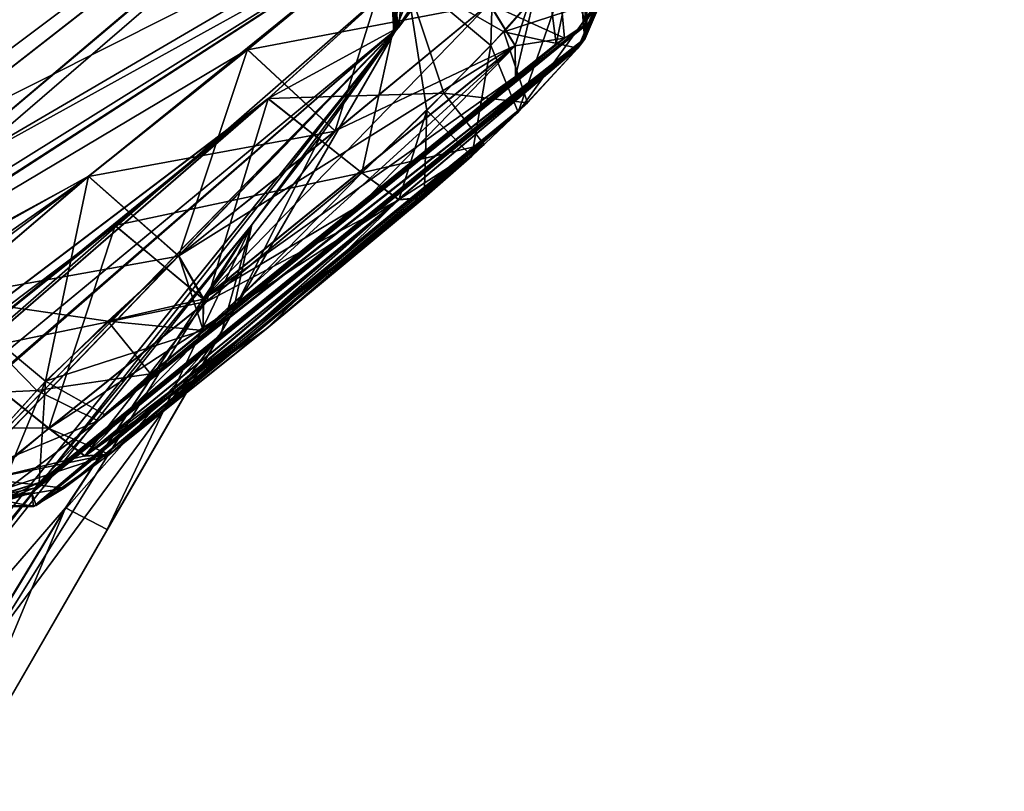
# Model space of a CAD drawing. Units: millimetres. Extents: x -101 to 407, y -157 to 1055.
# Drawn here: x 60 to 67, y 671 to 677 of the extents above; entities that cross this region are included whole.
import ezdxf

# ---------------------------------------------------------------- set-up
doc = ezdxf.new("R2010")
doc.units = ezdxf.units.MM
doc.header["$LTSCALE"] = 81.481481
for name, color, linetype in [('141', 7, 'CONTINUOUS'), ('142', 7, 'CONTINUOUS'), ('143', 7, 'CONTINUOUS'), ('144', 7, 'CONTINUOUS'), ('145', 7, 'CONTINUOUS'), ('146', 7, 'CONTINUOUS'), ('147', 7, 'CONTINUOUS'), ('148', 7, 'CONTINUOUS'), ('150', 7, 'CONTINUOUS'), ('154', 7, 'CONTINUOUS'), ('157', 7, 'CONTINUOUS'), ('388', 7, 'CONTINUOUS'), ('389', 7, 'CONTINUOUS'), ('390', 7, 'CONTINUOUS'), ('393', 7, 'CONTINUOUS'), ('394', 7, 'CONTINUOUS'), ('395', 7, 'CONTINUOUS'), ('397', 7, 'CONTINUOUS'), ('398', 7, 'CONTINUOUS'), ('399', 7, 'CONTINUOUS'), ('400', 7, 'CONTINUOUS'), ('403', 7, 'CONTINUOUS'), ('404', 7, 'CONTINUOUS'), ('490', 7, 'CONTINUOUS'), ('491', 7, 'CONTINUOUS'), ('492', 7, 'CONTINUOUS'), ('493', 7, 'CONTINUOUS'), ('494', 7, 'CONTINUOUS'), ('495', 7, 'CONTINUOUS'), ('496', 7, 'CONTINUOUS'), ('497', 7, 'CONTINUOUS'), ('498', 7, 'CONTINUOUS'), ('499', 7, 'CONTINUOUS'), ('500', 7, 'CONTINUOUS'), ('501', 7, 'CONTINUOUS'), ('502', 7, 'CONTINUOUS'), ('503', 7, 'CONTINUOUS'), ('504', 7, 'CONTINUOUS'), ('505', 7, 'CONTINUOUS')]:
    doc.layers.add(name, color=color, linetype=linetype)

msp = doc.modelspace()

# ---------------------------------------------------------------- linework, layer by layer
at = {"layer": '141', "linetype": 'Continuous'}
for points in [[(53.7468, 673.948, 3.3998), (66.9695, 691.5024, -6.8219), (57.1275, 676.7864, 3.0791), (53.7468, 673.948, 3.3998)], [(57.1275, 676.7864, 3.0791), (66.9695, 691.5024, -6.8219), (57.6726, 677.3756, 2.7398), (57.1275, 676.7864, 3.0791)], [(66.9695, 691.4954, 66.6584), (53.7468, 673.9429, 56.4334), (65.4067, 687.7714, 63.3825), (66.9695, 691.4954, 66.6584)], [(65.4067, 687.7714, 63.3825), (53.7468, 673.9429, 56.4334), (65.0121, 687.1132, 62.9697), (65.4067, 687.7714, 63.3825)], [(65.0121, 687.1132, 62.9697), (53.7468, 673.9429, 56.4334), (64.928, 686.6386, 62.2273), (65.0121, 687.1132, 62.9697)], [(53.7468, 673.9429, 56.4334), (61.0416, 681.9768, 60.8428), (64.928, 686.6386, 62.2273), (53.7468, 673.9429, 56.4334)], [(61.0416, 681.9768, 60.8428), (53.7468, 673.9429, 56.4334), (60.7186, 681.0904, 59.5293), (61.0416, 681.9768, 60.8428)], [(66.2939, 681.5993, 43.4396), (59.2077, 675.6054, 46.7326), (58.2353, 674.65, 46.1314), (66.2939, 681.5993, 43.4396)], [(66.2939, 681.5993, 43.4396), (58.2353, 674.65, 46.1314), (62.6849, 677.5286, 40.3038), (66.2939, 681.5993, 43.4396)], [(59.2077, 675.6054, 46.7326), (66.2939, 681.5993, 43.4396), (64.7595, 680.2822, 44.6281), (59.2077, 675.6054, 46.7326)], [(53.7468, 673.9429, 56.4334), (57.675, 677.3718, 57.0926), (61.5791, 681.3318, 58.1376), (53.7468, 673.9429, 56.4334)], [(60.7186, 681.0904, 59.5293), (53.7468, 673.9429, 56.4334), (61.5791, 681.3318, 58.1376), (60.7186, 681.0904, 59.5293)], [(59.2197, 675.96, 11.6506), (53.7468, 673.948, 3.3998), (64.7601, 680.2858, 15.2053), (59.2197, 675.96, 11.6506)], [(64.7601, 680.2858, 15.2053), (53.7468, 673.948, 3.3998), (63.0457, 679.1501, 12.8237), (64.7601, 680.2858, 15.2053)], [(53.7468, 673.9429, 56.4334), (58.16, 675.3196, 49.2421), (64.7595, 680.2822, 44.6281), (53.7468, 673.9429, 56.4334)], [(63.9246, 679.7147, 45.8028), (53.7468, 673.9429, 56.4334), (64.7595, 680.2822, 44.6281), (63.9246, 679.7147, 45.8028)], [(58.16, 675.3196, 49.2421), (59.2164, 675.9545, 48.1864), (64.7595, 680.2822, 44.6281), (58.16, 675.3196, 49.2421)], [(59.2164, 675.9545, 48.1864), (59.2077, 675.6054, 46.7326), (64.7595, 680.2822, 44.6281), (59.2164, 675.9545, 48.1864)], [(59.2197, 675.96, 11.6506), (64.7601, 680.2858, 15.2053), (63.3902, 678.0583, 20.5078), (59.2197, 675.96, 11.6506)], [(63.045, 679.1458, 47.0093), (53.7468, 673.9429, 56.4334), (63.9246, 679.7147, 45.8028), (63.045, 679.1458, 47.0093)], [(53.7468, 673.948, 3.3998), (57.0262, 676.1476, 4.6497), (63.0457, 679.1501, 12.8237), (53.7468, 673.948, 3.3998)], [(62.5921, 679.0254, 48.2594), (53.7468, 673.9429, 56.4334), (63.045, 679.1458, 47.0093), (62.5921, 679.0254, 48.2594)], [(57.0262, 676.1476, 4.6497), (59.7374, 677.4176, 7.9699), (63.0457, 679.1501, 12.8237), (57.0262, 676.1476, 4.6497)], [(59.732, 677.4115, 51.8735), (53.7468, 673.9429, 56.4334), (62.5921, 679.0254, 48.2594), (59.732, 677.4115, 51.8735)], [(63.778, 678.2615, 21.8736), (62.6765, 676.7986, 28.5185), (63.4167, 677.931, 21.7627), (63.778, 678.2615, 21.8736)], [(62.6765, 676.7983, 31.3152), (63.778, 678.26, 37.9604), (62.7279, 677.1776, 37.0405), (62.6765, 676.7983, 31.3152)], [(59.2088, 675.61, 13.0987), (59.2197, 675.96, 11.6506), (63.3902, 678.0583, 20.5078), (59.2088, 675.61, 13.0987)], [(62.6854, 677.5311, 19.5288), (59.2088, 675.61, 13.0987), (63.3902, 678.0583, 20.5078), (62.6854, 677.5311, 19.5288)], [(63.4167, 677.931, 21.7627), (62.6765, 676.7986, 28.5185), (63.3906, 677.8963, 21.8527), (63.4167, 677.931, 21.7627)], [(63.3906, 677.8963, 21.8527), (62.6765, 676.7986, 28.5185), (63.3645, 677.8617, 21.9428), (63.3906, 677.8963, 21.8527)], [(63.3645, 677.8617, 21.9428), (62.6765, 676.7986, 28.5185), (62.7201, 677.1714, 22.7962), (63.3645, 677.8617, 21.9428)], [(53.9747, 672.0962, 10.1719), (57.0905, 673.9034, 12.8201), (62.6854, 677.5311, 19.5288), (53.9747, 672.0962, 10.1719)], [(61.6083, 676.6424, 18.8586), (53.9747, 672.0962, 10.1719), (62.6854, 677.5311, 19.5288), (61.6083, 676.6424, 18.8586)], [(58.2353, 674.65, 46.1314), (57.084, 673.8966, 47.0213), (62.6849, 677.5286, 40.3038), (58.2353, 674.65, 46.1314)], [(62.6849, 677.5286, 40.3038), (57.084, 673.8966, 47.0213), (60.4806, 675.742, 41.6639), (62.6849, 677.5286, 40.3038)], [(57.0905, 673.9034, 12.8201), (58.2317, 674.6507, 13.6992), (62.6854, 677.5311, 19.5288), (57.0905, 673.9034, 12.8201)], [(58.2317, 674.6507, 13.6992), (59.2088, 675.61, 13.0987), (62.6854, 677.5311, 19.5288), (58.2317, 674.6507, 13.6992)], [(61.6068, 676.6388, 40.9745), (62.6849, 677.5286, 40.3038), (60.4806, 675.742, 41.6639), (61.6068, 676.6388, 40.9745)], [(55.2235, 670.6326, 33.0762), (62.6765, 676.7983, 31.3152), (62.7279, 677.1776, 37.0405), (55.2235, 670.6326, 33.0762)], [(61.7541, 676.2932, 37.0909), (55.2235, 670.6326, 33.0762), (62.7279, 677.1776, 37.0405), (61.7541, 676.2932, 37.0909)], [(62.7201, 677.1714, 22.7962), (62.6765, 676.7986, 28.5185), (61.7544, 676.2949, 22.7415), (62.7201, 677.1714, 22.7962)], [(62.6765, 676.7986, 28.5185), (55.2235, 670.6332, 26.7564), (61.7544, 676.2949, 22.7415), (62.6765, 676.7986, 28.5185)], [(60.481, 675.7449, 18.1682), (53.9747, 672.0962, 10.1719), (61.6083, 676.6424, 18.8586), (60.481, 675.7449, 18.1682)], [(55.2235, 670.6332, 26.7564), (47.1859, 665.2361, 25.0466), (61.7544, 676.2949, 22.7415), (55.2235, 670.6332, 26.7564)], [(61.7544, 676.2949, 22.7415), (47.1859, 665.2361, 25.0466), (59.5338, 674.4871, 21.4368), (61.7544, 676.2949, 22.7415)], [(47.1859, 665.2352, 34.7849), (55.2235, 670.6326, 33.0762), (61.7541, 676.2932, 37.0909), (47.1859, 665.2352, 34.7849)], [(60.6694, 675.3942, 37.7346), (47.1859, 665.2352, 34.7849), (61.7541, 676.2932, 37.0909), (60.6694, 675.3942, 37.7346)], [(60.6687, 675.3952, 22.0968), (61.7544, 676.2949, 22.7415), (59.5338, 674.4871, 21.4368), (60.6687, 675.3952, 22.0968)], [(52.4827, 670.1121, 45.7141), (55.9037, 672.3249, 43.8735), (60.4806, 675.742, 41.6639), (52.4827, 670.1121, 45.7141)], [(57.084, 673.8966, 47.0213), (52.4827, 670.1121, 45.7141), (60.4806, 675.742, 41.6639), (57.084, 673.8966, 47.0213)], [(59.4672, 674.88, 18.087), (53.9747, 672.0962, 10.1719), (60.481, 675.7449, 18.1682), (59.4672, 674.88, 18.087)], [(60.4806, 675.742, 41.6639), (55.9037, 672.3249, 43.8735), (59.4726, 674.8825, 41.7476), (60.4806, 675.742, 41.6639)], [(59.5335, 674.485, 38.3949), (47.1859, 665.2352, 34.7849), (60.6694, 675.3942, 37.7346), (59.5335, 674.485, 38.3949)]]:
    msp.add_3dface(points, dxfattribs=at)
at = {"layer": '142', "linetype": 'Continuous'}
for points in [[(52.2067, 672.6683, 4.9653), (60.9483, 686.2856, -5.5124), (63.6299, 687.8339, -6.304), (52.2067, 672.6683, 4.9653)], [(57.6996, 681.9729, -3.276), (60.9483, 686.2856, -5.5124), (52.2067, 672.6683, 4.9653), (57.6996, 681.9729, -3.276)]]:
    msp.add_3dface(points, dxfattribs=at)
at = {"layer": '143', "linetype": 'Continuous'}
msp.add_3dface([(63.63, 687.8272, 66.1399), (54.6979, 677.9881, 60.0561), (52.2067, 672.6636, 54.8677), (63.63, 687.8272, 66.1399)], dxfattribs=at)
at = {"layer": '144', "linetype": 'Continuous'}
for points in [[(62.7406, 676.9907, 29.9169), (65.7495, 681.3671, 42.4684), (62.6439, 676.7552, 29.9169), (62.7406, 676.9907, 29.9169)], [(62.6439, 676.7552, 29.9169), (65.7495, 681.3671, 42.4684), (62.6455, 676.7579, 30.351), (62.6439, 676.7552, 29.9169)], [(62.6455, 676.7579, 30.351), (65.7495, 681.3671, 42.4684), (62.6509, 676.7673, 30.819), (62.6455, 676.7579, 30.351)], [(62.6509, 676.7673, 30.819), (65.7495, 681.3671, 42.4684), (62.654, 676.7714, 30.9208), (62.6509, 676.7673, 30.819)], [(62.654, 676.7714, 30.9208), (65.7495, 681.3671, 42.4684), (62.6568, 676.775, 30.9955), (62.654, 676.7714, 30.9208)], [(62.6568, 676.775, 30.9955), (65.7495, 681.3671, 42.4684), (62.66, 676.7791, 31.0742), (62.6568, 676.775, 30.9955)], [(65.7495, 681.3671, 42.4684), (62.6765, 676.7983, 31.3152), (62.66, 676.7791, 31.0742), (65.7495, 681.3671, 42.4684)], [(65.7495, 681.3671, 42.4684), (63.778, 678.26, 37.9604), (62.6765, 676.7983, 31.3152), (65.7495, 681.3671, 42.4684)], [(62.66, 676.7791, 31.0742), (62.6765, 676.7983, 31.3152), (62.6668, 676.7873, 31.1969), (62.66, 676.7791, 31.0742)]]:
    msp.add_3dface(points, dxfattribs=at)
at = {"layer": '145', "linetype": 'Continuous'}
for points in [[(62.6215, 677.2157, 29.9169), (62.6765, 676.7986, 28.5185), (63.778, 678.2615, 21.8736), (62.6215, 677.2157, 29.9169)], [(62.6765, 676.7986, 28.5185), (62.6215, 677.2157, 29.9169), (62.6668, 676.7875, 28.6368), (62.6765, 676.7986, 28.5185)], [(62.6215, 677.2157, 29.9169), (62.7406, 676.9907, 29.9169), (62.6455, 676.758, 29.4834), (62.6215, 677.2157, 29.9169)], [(62.6668, 676.7875, 28.6368), (62.6215, 677.2157, 29.9169), (62.66, 676.7793, 28.7594), (62.6668, 676.7875, 28.6368)], [(62.66, 676.7793, 28.7594), (62.6215, 677.2157, 29.9169), (62.6568, 676.7752, 28.8382), (62.66, 676.7793, 28.7594)], [(62.6568, 676.7752, 28.8382), (62.6215, 677.2157, 29.9169), (62.654, 676.7716, 28.9127), (62.6568, 676.7752, 28.8382)], [(62.654, 676.7716, 28.9127), (62.6215, 677.2157, 29.9169), (62.6509, 676.7674, 29.0148), (62.654, 676.7716, 28.9127)], [(62.6509, 676.7674, 29.0148), (62.6215, 677.2157, 29.9169), (62.6455, 676.758, 29.4834), (62.6509, 676.7674, 29.0148)], [(62.7406, 676.9907, 29.9169), (62.6439, 676.7552, 29.9169), (62.6455, 676.758, 29.4834), (62.7406, 676.9907, 29.9169)]]:
    msp.add_3dface(points, dxfattribs=at)
at = {"layer": '146', "linetype": 'Continuous'}
for points in [[(62.6455, 676.7579, 30.351), (62.6509, 676.7673, 30.819), (61.4226, 674.639, 30.5316), (62.6455, 676.7579, 30.351)], [(62.6439, 676.7552, 29.9169), (62.6455, 676.7579, 30.351), (61.4226, 674.639, 30.5316), (62.6439, 676.7552, 29.9169)], [(62.6439, 676.7552, 29.9169), (61.4226, 674.639, 30.5316), (61.5069, 674.785, 29.2914), (62.6439, 676.7552, 29.9169)], [(62.6509, 676.7674, 29.0148), (62.6455, 676.758, 29.4834), (61.5069, 674.785, 29.2914), (62.6509, 676.7674, 29.0148)], [(62.6455, 676.758, 29.4834), (62.6439, 676.7552, 29.9169), (61.5069, 674.785, 29.2914), (62.6455, 676.758, 29.4834)], [(61.5069, 674.785, 29.2914), (61.4226, 674.639, 30.5316), (60.6143, 673.2384, 29.3697), (61.5069, 674.785, 29.2914)], [(61.4226, 674.639, 30.5316), (59.7512, 671.7429, 30.4212), (60.6143, 673.2384, 29.3697), (61.4226, 674.639, 30.5316)], [(60.6143, 673.2384, 29.3697), (59.7512, 671.7429, 30.4212), (59.3177, 670.9918, 29.4266), (60.6143, 673.2384, 29.3697)]]:
    msp.add_3dface(points, dxfattribs=at)
at = {"layer": '147', "linetype": 'Continuous'}
for points in [[(55.2235, 670.6332, 26.7564), (62.6765, 676.7986, 28.5185), (62.6668, 676.7875, 28.6368), (55.2235, 670.6332, 26.7564)], [(55.2235, 670.6332, 26.7564), (62.6668, 676.7875, 28.6368), (55.344, 670.4101, 27.8903), (55.2235, 670.6332, 26.7564)], [(62.6668, 676.7875, 28.6368), (56.0236, 669.8846, 28.5696), (55.344, 670.4101, 27.8903), (62.6668, 676.7875, 28.6368)], [(62.6668, 676.7875, 28.6368), (62.66, 676.7793, 28.7594), (56.0236, 669.8846, 28.5696), (62.6668, 676.7875, 28.6368)], [(62.66, 676.7793, 28.7594), (62.6568, 676.7752, 28.8382), (56.0236, 669.8846, 28.5696), (62.66, 676.7793, 28.7594)], [(62.6568, 676.7752, 28.8382), (56.8151, 669.3283, 28.8252), (56.0236, 669.8846, 28.5696), (62.6568, 676.7752, 28.8382)], [(56.8151, 669.3283, 28.8252), (62.6568, 676.7752, 28.8382), (61.6382, 675.4003, 28.8496), (56.8151, 669.3283, 28.8252)], [(61.6382, 675.4003, 28.8496), (62.6568, 676.7752, 28.8382), (62.1284, 676.0325, 28.8747), (61.6382, 675.4003, 28.8496)], [(62.6568, 676.7752, 28.8382), (62.654, 676.7716, 28.9127), (62.1284, 676.0325, 28.8747), (62.6568, 676.7752, 28.8382)], [(62.654, 676.7716, 28.9127), (62.6509, 676.7674, 29.0148), (62.1284, 676.0325, 28.8747), (62.654, 676.7716, 28.9127)], [(60.3193, 673.3918, 28.8989), (56.8151, 669.3283, 28.8252), (61.6382, 675.4003, 28.8496), (60.3193, 673.3918, 28.8989)], [(59.3607, 671.8171, 28.9298), (56.8151, 669.3283, 28.8252), (60.3193, 673.3918, 28.8989), (59.3607, 671.8171, 28.9298)]]:
    msp.add_3dface(points, dxfattribs=at)
at = {"layer": '148', "linetype": 'Continuous'}
for points in [[(62.6765, 676.7983, 31.3152), (55.2235, 670.6326, 33.0762), (55.327, 670.4252, 31.9815), (62.6765, 676.7983, 31.3152)], [(62.6668, 676.7873, 31.1969), (62.6765, 676.7983, 31.3152), (55.327, 670.4252, 31.9815), (62.6668, 676.7873, 31.1969)], [(62.6668, 676.7873, 31.1969), (55.327, 670.4252, 31.9815), (55.9615, 669.9295, 31.2978), (62.6668, 676.7873, 31.1969)], [(62.66, 676.7791, 31.0742), (62.6668, 676.7873, 31.1969), (55.9615, 669.9295, 31.2978), (62.66, 676.7791, 31.0742)], [(62.66, 676.7791, 31.0742), (55.9615, 669.9295, 31.2978), (56.7221, 669.3918, 31.025), (62.66, 676.7791, 31.0742)], [(62.6568, 676.775, 30.9955), (62.66, 676.7791, 31.0742), (56.7221, 669.3918, 31.025), (62.6568, 676.775, 30.9955)], [(62.6568, 676.775, 30.9955), (56.7221, 669.3918, 31.025), (61.6351, 675.3959, 30.9838), (62.6568, 676.775, 30.9955)], [(62.654, 676.7714, 30.9208), (62.6568, 676.775, 30.9955), (61.6351, 675.3959, 30.9838), (62.654, 676.7714, 30.9208)], [(62.6509, 676.7673, 30.819), (62.654, 676.7714, 30.9208), (61.6351, 675.3959, 30.9838), (62.6509, 676.7673, 30.819)], [(56.7221, 669.3918, 31.025), (58.3683, 670.1602, 30.8807), (61.6351, 675.3959, 30.9838), (56.7221, 669.3918, 31.025)], [(61.6351, 675.3959, 30.9838), (58.3683, 670.1602, 30.8807), (60.309, 673.3749, 30.9338), (61.6351, 675.3959, 30.9838)], [(60.309, 673.3749, 30.9338), (58.3683, 670.1602, 30.8807), (59.4526, 671.9693, 30.9055), (60.309, 673.3749, 30.9338)]]:
    msp.add_3dface(points, dxfattribs=at)
at = {"layer": '150', "linetype": 'Continuous'}
for points in [[(61.4226, 674.639, 30.5316), (62.6509, 676.7673, 30.819), (61.6351, 675.3959, 30.9838), (61.4226, 674.639, 30.5316)], [(61.4226, 674.639, 30.5316), (61.6351, 675.3959, 30.9838), (60.309, 673.3749, 30.9338), (61.4226, 674.639, 30.5316)], [(59.7512, 671.7429, 30.4212), (61.4226, 674.639, 30.5316), (59.4526, 671.9693, 30.9055), (59.7512, 671.7429, 30.4212)], [(61.4226, 674.639, 30.5316), (60.309, 673.3749, 30.9338), (59.4526, 671.9693, 30.9055), (61.4226, 674.639, 30.5316)]]:
    msp.add_3dface(points, dxfattribs=at)
at = {"layer": '154', "linetype": 'Continuous'}
for points in [[(66.9695, 691.5024, -6.8219), (53.7468, 673.948, 3.3998), (63.6299, 687.8339, -6.304), (66.9695, 691.5024, -6.8219)], [(53.7468, 673.9429, 56.4334), (66.9695, 691.4954, 66.6584), (63.63, 687.8272, 66.1399), (53.7468, 673.9429, 56.4334)], [(53.7468, 673.948, 3.3998), (52.2067, 672.6683, 4.9653), (63.6299, 687.8339, -6.304), (53.7468, 673.948, 3.3998)], [(53.7468, 673.9429, 56.4334), (63.63, 687.8272, 66.1399), (52.2067, 672.6636, 54.8677), (53.7468, 673.9429, 56.4334)]]:
    msp.add_3dface(points, dxfattribs=at)
at = {"layer": '157', "linetype": 'Continuous'}
for points in [[(62.6509, 676.7674, 29.0148), (61.5069, 674.785, 29.2914), (62.1284, 676.0325, 28.8747), (62.6509, 676.7674, 29.0148)], [(61.5069, 674.785, 29.2914), (61.6382, 675.4003, 28.8496), (62.1284, 676.0325, 28.8747), (61.5069, 674.785, 29.2914)], [(60.6143, 673.2384, 29.3697), (60.3193, 673.3918, 28.8989), (61.6382, 675.4003, 28.8496), (60.6143, 673.2384, 29.3697)], [(61.5069, 674.785, 29.2914), (60.6143, 673.2384, 29.3697), (61.6382, 675.4003, 28.8496), (61.5069, 674.785, 29.2914)], [(60.6143, 673.2384, 29.3697), (59.3177, 670.9918, 29.4266), (60.3193, 673.3918, 28.8989), (60.6143, 673.2384, 29.3697)], [(59.3177, 670.9918, 29.4266), (59.3607, 671.8171, 28.9298), (60.3193, 673.3918, 28.8989), (59.3177, 670.9918, 29.4266)]]:
    msp.add_3dface(points, dxfattribs=at)
at = {"layer": '388', "linetype": 'Continuous'}
for points in [[(63.9859, 676.8101, 20.6293), (63.9999, 676.7223, 21.466), (60.5953, 674.0542, 18.5364), (63.9859, 676.8101, 20.6293)], [(61.2939, 674.6525, 18.5883), (63.9859, 676.8101, 20.6293), (60.5953, 674.0542, 18.5364), (61.2939, 674.6525, 18.5883)], [(62.4079, 675.5421, 19.2714), (63.9859, 676.8101, 20.6293), (61.2939, 674.6525, 18.5883), (62.4079, 675.5421, 19.2714)], [(63.7939, 676.6814, 20.2335), (63.9859, 676.8101, 20.6293), (62.4079, 675.5421, 19.2714), (63.7939, 676.6814, 20.2335)], [(63.9999, 676.7223, 21.466), (63.9737, 676.6874, 21.5566), (60.1324, 673.5725, 19.1333), (63.9999, 676.7223, 21.466)], [(60.5953, 674.0542, 18.5364), (63.9999, 676.7223, 21.466), (60.1324, 673.5725, 19.1333), (60.5953, 674.0542, 18.5364)], [(60.1062, 673.5376, 19.2238), (63.9474, 676.6526, 21.6471), (60.0799, 673.5028, 19.3143), (60.1062, 673.5376, 19.2238)], [(60.0799, 673.5028, 19.3143), (63.9474, 676.6526, 21.6471), (60.0916, 673.4029, 20.1434), (60.0799, 673.5028, 19.3143)], [(63.9474, 676.6526, 21.6471), (63.5916, 676.2641, 22.1769), (60.0916, 673.4029, 20.1434), (63.9474, 676.6526, 21.6471)], [(63.9737, 676.6874, 21.5566), (63.9474, 676.6526, 21.6471), (60.1062, 673.5376, 19.2238), (63.9737, 676.6874, 21.5566)], [(60.1324, 673.5725, 19.1333), (63.9737, 676.6874, 21.5566), (60.1062, 673.5376, 19.2238), (60.1324, 673.5725, 19.1333)], [(63.5059, 676.4505, 19.9555), (63.7939, 676.6814, 20.2335), (62.4079, 675.5421, 19.2714), (63.5059, 676.4505, 19.9555)], [(60.0916, 673.4029, 20.1434), (63.5916, 676.2641, 22.1769), (60.3088, 673.5325, 20.5817), (60.0916, 673.4029, 20.1434)], [(63.5916, 676.2641, 22.1769), (63.2839, 675.9687, 22.2908), (60.3088, 673.5325, 20.5817), (63.5916, 676.2641, 22.1769)], [(60.3088, 673.5325, 20.5817), (63.2839, 675.9687, 22.2908), (60.6312, 673.7726, 20.875), (60.3088, 673.5325, 20.5817)], [(60.6312, 673.7726, 20.875), (63.2839, 675.9687, 22.2908), (61.7537, 674.6734, 21.5289), (60.6312, 673.7726, 20.875)], [(63.2839, 675.9687, 22.2908), (62.8594, 675.592, 22.1865), (61.7537, 674.6734, 21.5289), (63.2839, 675.9687, 22.2908)]]:
    msp.add_3dface(points, dxfattribs=at)
at = {"layer": '389', "linetype": 'Continuous'}
for points in [[(59.4672, 674.88, 18.087), (60.481, 675.7449, 18.1682), (60.1775, 674.2898, 18.122), (59.4672, 674.88, 18.087)], [(60.1775, 674.2898, 18.122), (60.481, 675.7449, 18.1682), (61.1203, 675.1797, 18.1938), (60.1775, 674.2898, 18.122)], [(59.5412, 673.5908, 18.9695), (59.4672, 674.88, 18.087), (60.1775, 674.2898, 18.122), (59.5412, 673.5908, 18.9695)]]:
    msp.add_3dface(points, dxfattribs=at)
at = {"layer": '390', "linetype": 'Continuous'}
for points in [[(61.6083, 676.6424, 18.8586), (62.6854, 677.5311, 19.5288), (62.2288, 676.0649, 18.8736), (61.6083, 676.6424, 18.8586)], [(62.2288, 676.0649, 18.8736), (62.6854, 677.5311, 19.5288), (63.3214, 676.9689, 19.5543), (62.2288, 676.0649, 18.8736)], [(60.481, 675.7449, 18.1682), (61.6083, 676.6424, 18.8586), (61.1203, 675.1797, 18.1938), (60.481, 675.7449, 18.1682)], [(61.1203, 675.1797, 18.1938), (61.6083, 676.6424, 18.8586), (62.2288, 676.0649, 18.8736), (61.1203, 675.1797, 18.1938)]]:
    msp.add_3dface(points, dxfattribs=at)
at = {"layer": '393', "linetype": 'Continuous'}
for points in [[(63.9234, 677.3382, 21.9034), (62.7201, 677.1714, 22.7962), (63.4233, 676.7683, 22.6644), (63.9234, 677.3382, 21.9034)], [(62.7201, 677.1714, 22.7962), (61.7544, 676.2949, 22.7415), (62.9988, 676.3315, 22.8259), (62.7201, 677.1714, 22.7962)], [(63.4233, 676.7683, 22.6644), (62.7201, 677.1714, 22.7962), (62.9988, 676.3315, 22.8259), (63.4233, 676.7683, 22.6644)], [(62.9988, 676.3315, 22.8259), (61.7544, 676.2949, 22.7415), (62.4175, 675.7687, 22.6736), (62.9988, 676.3315, 22.8259)]]:
    msp.add_3dface(points, dxfattribs=at)
at = {"layer": '394', "linetype": 'Continuous'}
for points in [[(61.7544, 676.2949, 22.7415), (60.6687, 675.3952, 22.0968), (62.4175, 675.7687, 22.6736), (61.7544, 676.2949, 22.7415)], [(62.4175, 675.7687, 22.6736), (60.6687, 675.3952, 22.0968), (61.3172, 674.8545, 22.0192), (62.4175, 675.7687, 22.6736)], [(60.6687, 675.3952, 22.0968), (59.5338, 674.4871, 21.4368), (61.3172, 674.8545, 22.0192), (60.6687, 675.3952, 22.0968)], [(61.3172, 674.8545, 22.0192), (59.5338, 674.4871, 21.4368), (60.2003, 673.9581, 21.3686), (61.3172, 674.8545, 22.0192)]]:
    msp.add_3dface(points, dxfattribs=at)
at = {"layer": '395', "linetype": 'Continuous'}
for points in [[(59.5338, 674.4871, 21.4368), (58.7794, 673.9643, 20.4781), (60.2003, 673.9581, 21.3686), (59.5338, 674.4871, 21.4368)], [(60.2003, 673.9581, 21.3686), (58.7794, 673.9643, 20.4781), (59.7711, 673.5953, 20.9496), (60.2003, 673.9581, 21.3686)]]:
    msp.add_3dface(points, dxfattribs=at)
at = {"layer": '397', "linetype": 'Continuous'}
for points in [[(63.9996, 676.7202, 38.3665), (64.0117, 676.8203, 39.1069), (60.5501, 674.0095, 41.2721), (63.9996, 676.7202, 38.3665)], [(60.5501, 674.0095, 41.2721), (64.0117, 676.8203, 39.1069), (60.9204, 674.3424, 41.3623), (60.5501, 674.0095, 41.2721)], [(64.0117, 676.8203, 39.1069), (63.853, 676.7226, 39.5071), (60.9204, 674.3424, 41.3623), (64.0117, 676.8203, 39.1069)], [(63.9734, 676.6854, 38.2759), (63.9996, 676.7202, 38.3665), (60.1057, 673.535, 40.6078), (63.9734, 676.6854, 38.2759)], [(60.1057, 673.535, 40.6078), (63.9996, 676.7202, 38.3665), (60.1319, 673.5698, 40.6983), (60.1057, 673.535, 40.6078)], [(60.1319, 673.5698, 40.6983), (63.9996, 676.7202, 38.3665), (60.5501, 674.0095, 41.2721), (60.1319, 673.5698, 40.6983)], [(60.9204, 674.3424, 41.3623), (63.853, 676.7226, 39.5071), (61.2934, 674.6497, 41.2436), (60.9204, 674.3424, 41.3623)], [(61.2934, 674.6497, 41.2436), (63.853, 676.7226, 39.5071), (62.4074, 675.5394, 40.5608), (61.2934, 674.6497, 41.2436)], [(63.853, 676.7226, 39.5071), (63.5055, 676.4481, 39.8769), (62.4074, 675.5394, 40.5608), (63.853, 676.7226, 39.5071)], [(63.9471, 676.6506, 38.1854), (63.9734, 676.6854, 38.2759), (60.0795, 673.5002, 40.5172), (63.9471, 676.6506, 38.1854)], [(60.0795, 673.5002, 40.5172), (63.9734, 676.6854, 38.2759), (60.1057, 673.535, 40.6078), (60.0795, 673.5002, 40.5172)], [(60.1114, 673.4097, 39.6265), (63.9471, 676.6506, 38.1854), (60.0795, 673.5002, 40.5172), (60.1114, 673.4097, 39.6265)], [(63.5255, 676.1972, 37.6155), (63.9471, 676.6506, 38.1854), (60.1114, 673.4097, 39.6265), (63.5255, 676.1972, 37.6155)], [(60.6309, 673.7703, 38.9566), (63.5255, 676.1972, 37.6155), (60.1114, 673.4097, 39.6265), (60.6309, 673.7703, 38.9566)], [(61.7533, 674.6713, 38.303), (63.5255, 676.1972, 37.6155), (60.6309, 673.7703, 38.9566), (61.7533, 674.6713, 38.303)], [(63.1968, 675.8871, 37.5394), (63.5255, 676.1972, 37.6155), (61.7533, 674.6713, 38.303), (63.1968, 675.8871, 37.5394)], [(62.859, 675.5901, 37.6457), (63.1968, 675.8871, 37.5394), (61.7533, 674.6713, 38.303), (62.859, 675.5901, 37.6457)]]:
    msp.add_3dface(points, dxfattribs=at)
at = {"layer": '398', "linetype": 'Continuous'}
msp.add_3dface([(59.513, 673.4055, 39.4175), (59.5335, 674.485, 38.3949), (60.2, 673.956, 38.4631), (59.513, 673.4055, 39.4175)], dxfattribs=at)
at = {"layer": '399', "linetype": 'Continuous'}
for points in [[(60.6694, 675.3942, 37.7346), (61.7541, 676.2932, 37.0909), (61.3169, 674.8525, 37.8127), (60.6694, 675.3942, 37.7346)], [(61.3169, 674.8525, 37.8127), (61.7541, 676.2932, 37.0909), (62.4172, 675.7669, 37.1586), (61.3169, 674.8525, 37.8127)], [(59.5335, 674.485, 38.3949), (60.6694, 675.3942, 37.7346), (60.2, 673.956, 38.4631), (59.5335, 674.485, 38.3949)], [(60.2, 673.956, 38.4631), (60.6694, 675.3942, 37.7346), (61.3169, 674.8525, 37.8127), (60.2, 673.956, 38.4631)]]:
    msp.add_3dface(points, dxfattribs=at)
at = {"layer": '400', "linetype": 'Continuous'}
for points in [[(62.7279, 677.1776, 37.0405), (63.3641, 677.8597, 37.8899), (63.3321, 676.6708, 37.1112), (62.7279, 677.1776, 37.0405)], [(63.3321, 676.6708, 37.1112), (63.3641, 677.8597, 37.8899), (63.9231, 677.3362, 37.9292), (63.3321, 676.6708, 37.1112)], [(61.7541, 676.2932, 37.0909), (62.7279, 677.1776, 37.0405), (62.4172, 675.7669, 37.1586), (61.7541, 676.2932, 37.0909)], [(62.4172, 675.7669, 37.1586), (62.7279, 677.1776, 37.0405), (62.8785, 676.2102, 37.0038), (62.4172, 675.7669, 37.1586)], [(62.8785, 676.2102, 37.0038), (62.7279, 677.1776, 37.0405), (63.3321, 676.6708, 37.1112), (62.8785, 676.2102, 37.0038)]]:
    msp.add_3dface(points, dxfattribs=at)
at = {"layer": '403', "linetype": 'Continuous'}
for points in [[(62.6849, 677.5286, 40.3038), (61.6068, 676.6388, 40.9745), (63.321, 676.9664, 40.2782), (62.6849, 677.5286, 40.3038)], [(63.321, 676.9664, 40.2782), (61.6068, 676.6388, 40.9745), (62.2283, 676.0622, 40.9587), (63.321, 676.9664, 40.2782)], [(61.6068, 676.6388, 40.9745), (60.4806, 675.742, 41.6639), (62.2283, 676.0622, 40.9587), (61.6068, 676.6388, 40.9745)], [(62.2283, 676.0622, 40.9587), (60.4806, 675.742, 41.6639), (61.1198, 675.1768, 41.6382), (62.2283, 676.0622, 40.9587)]]:
    msp.add_3dface(points, dxfattribs=at)
at = {"layer": '404', "linetype": 'Continuous'}
for points in [[(60.4806, 675.742, 41.6639), (59.4726, 674.8825, 41.7476), (61.1198, 675.1768, 41.6382), (60.4806, 675.742, 41.6639)], [(61.1198, 675.1768, 41.6382), (59.4726, 674.8825, 41.7476), (60.6177, 674.7172, 41.8054), (61.1198, 675.1768, 41.6382)], [(59.4726, 674.8825, 41.7476), (58.7756, 674.1606, 40.8635), (60.1164, 674.2255, 41.6765), (59.4726, 674.8825, 41.7476)], [(60.6177, 674.7172, 41.8054), (59.4726, 674.8825, 41.7476), (60.1164, 674.2255, 41.6765), (60.6177, 674.7172, 41.8054)], [(60.1164, 674.2255, 41.6765), (58.7756, 674.1606, 40.8635), (59.5407, 673.5881, 40.862), (60.1164, 674.2255, 41.6765)]]:
    msp.add_3dface(points, dxfattribs=at)
at = {"layer": '490', "linetype": 'Continuous'}
for points in [[(62.4175, 675.7687, 22.6736), (61.3172, 674.8545, 22.0192), (60.4555, 673.761, 21.1957), (62.4175, 675.7687, 22.6736)], [(62.6801, 675.5777, 22.5051), (62.4175, 675.7687, 22.6736), (60.4555, 673.761, 21.1957), (62.6801, 675.5777, 22.5051)], [(60.6312, 673.7726, 20.875), (62.6801, 675.5777, 22.5051), (60.4555, 673.761, 21.1957), (60.6312, 673.7726, 20.875)], [(60.6312, 673.7726, 20.875), (61.7537, 674.6734, 21.5289), (62.6801, 675.5777, 22.5051), (60.6312, 673.7726, 20.875)], [(61.7537, 674.6734, 21.5289), (62.8594, 675.592, 22.1865), (62.6801, 675.5777, 22.5051), (61.7537, 674.6734, 21.5289)], [(61.3172, 674.8545, 22.0192), (60.2003, 673.9581, 21.3686), (60.4555, 673.761, 21.1957), (61.3172, 674.8545, 22.0192)]]:
    msp.add_3dface(points, dxfattribs=at)
at = {"layer": '491', "linetype": 'Continuous'}
for points in [[(60.2003, 673.9581, 21.3686), (59.7711, 673.5953, 20.9496), (60.4555, 673.761, 21.1957), (60.2003, 673.9581, 21.3686)], [(60.3088, 673.5325, 20.5817), (60.6312, 673.7726, 20.875), (59.7711, 673.5953, 20.9496), (60.3088, 673.5325, 20.5817)], [(59.7711, 673.5953, 20.9496), (60.6312, 673.7726, 20.875), (60.4555, 673.761, 21.1957), (59.7711, 673.5953, 20.9496)], [(60.3088, 673.5325, 20.5817), (59.7711, 673.5953, 20.9496), (59.4877, 673.393, 20.3264), (60.3088, 673.5325, 20.5817)], [(60.0916, 673.4029, 20.1434), (60.3088, 673.5325, 20.5817), (59.4877, 673.393, 20.3264), (60.0916, 673.4029, 20.1434)], [(60.0916, 673.4029, 20.1434), (59.4877, 673.393, 20.3264), (59.489, 673.5215, 19.1497), (60.0916, 673.4029, 20.1434)], [(60.0916, 673.4029, 20.1434), (59.489, 673.5215, 19.1497), (59.7913, 673.4135, 19.1961), (60.0916, 673.4029, 20.1434)], [(60.0799, 673.5028, 19.3143), (60.0916, 673.4029, 20.1434), (59.7913, 673.4135, 19.1961), (60.0799, 673.5028, 19.3143)]]:
    msp.add_3dface(points, dxfattribs=at)
at = {"layer": '492', "linetype": 'Continuous'}
for points in [[(60.1324, 673.5725, 19.1333), (60.1062, 673.5376, 19.2238), (59.7913, 673.4135, 19.1961), (60.1324, 673.5725, 19.1333)], [(60.1324, 673.5725, 19.1333), (59.7913, 673.4135, 19.1961), (59.8437, 673.483, 19.0154), (60.1324, 673.5725, 19.1333)], [(60.1062, 673.5376, 19.2238), (60.0799, 673.5028, 19.3143), (59.7913, 673.4135, 19.1961), (60.1062, 673.5376, 19.2238)]]:
    msp.add_3dface(points, dxfattribs=at)
at = {"layer": '493', "linetype": 'Continuous'}
for points in [[(61.2939, 674.6525, 18.5883), (60.1775, 674.2898, 18.122), (61.1203, 675.1797, 18.1938), (61.2939, 674.6525, 18.5883)], [(61.2939, 674.6525, 18.5883), (61.1203, 675.1797, 18.1938), (61.295, 674.8758, 18.2985), (61.2939, 674.6525, 18.5883)], [(61.2939, 674.6525, 18.5883), (60.5953, 674.0542, 18.5364), (60.1775, 674.2898, 18.122), (61.2939, 674.6525, 18.5883)], [(59.5412, 673.5908, 18.9695), (60.1775, 674.2898, 18.122), (59.8437, 673.483, 19.0154), (59.5412, 673.5908, 18.9695)], [(60.1775, 674.2898, 18.122), (60.1324, 673.5725, 19.1333), (59.8437, 673.483, 19.0154), (60.1775, 674.2898, 18.122)], [(60.5953, 674.0542, 18.5364), (60.1324, 673.5725, 19.1333), (60.1775, 674.2898, 18.122), (60.5953, 674.0542, 18.5364)]]:
    msp.add_3dface(points, dxfattribs=at)
at = {"layer": '494', "linetype": 'Continuous'}
for points in [[(62.2288, 676.0649, 18.8736), (63.3214, 676.9689, 19.5543), (63.5035, 676.671, 19.6636), (62.2288, 676.0649, 18.8736)], [(61.1203, 675.1797, 18.1938), (62.2288, 676.0649, 18.8736), (63.5035, 676.671, 19.6636), (61.1203, 675.1797, 18.1938)], [(61.295, 674.8758, 18.2985), (61.1203, 675.1797, 18.1938), (63.5035, 676.671, 19.6636), (61.295, 674.8758, 18.2985)], [(63.5059, 676.4505, 19.9555), (61.295, 674.8758, 18.2985), (63.5035, 676.671, 19.6636), (63.5059, 676.4505, 19.9555)], [(63.5059, 676.4505, 19.9555), (62.4079, 675.5421, 19.2714), (61.295, 674.8758, 18.2985), (63.5059, 676.4505, 19.9555)], [(62.4079, 675.5421, 19.2714), (61.2939, 674.6525, 18.5883), (61.295, 674.8758, 18.2985), (62.4079, 675.5421, 19.2714)]]:
    msp.add_3dface(points, dxfattribs=at)
at = {"layer": '495', "linetype": 'Continuous'}
for points in [[(63.7939, 676.6814, 20.2335), (63.7124, 677.319, 19.9517), (63.9704, 677.5198, 20.5196), (63.7939, 676.6814, 20.2335)], [(63.9859, 676.8101, 20.6293), (63.7939, 676.6814, 20.2335), (63.9704, 677.5198, 20.5196), (63.9859, 676.8101, 20.6293)], [(63.9859, 676.8101, 20.6293), (63.9704, 677.5198, 20.5196), (63.9757, 677.4076, 21.7232), (63.9859, 676.8101, 20.6293)], [(63.9859, 676.8101, 20.6293), (63.9757, 677.4076, 21.7232), (64.1417, 677.0551, 21.6353), (63.9859, 676.8101, 20.6293)], [(63.3214, 676.9689, 19.5543), (63.7124, 677.319, 19.9517), (63.5035, 676.671, 19.6636), (63.3214, 676.9689, 19.5543)], [(63.7124, 677.319, 19.9517), (63.5059, 676.4505, 19.9555), (63.5035, 676.671, 19.6636), (63.7124, 677.319, 19.9517)], [(63.7939, 676.6814, 20.2335), (63.5059, 676.4505, 19.9555), (63.7124, 677.319, 19.9517), (63.7939, 676.6814, 20.2335)], [(63.9999, 676.7223, 21.466), (63.9859, 676.8101, 20.6293), (64.1417, 677.0551, 21.6353), (63.9999, 676.7223, 21.466)]]:
    msp.add_3dface(points, dxfattribs=at)
at = {"layer": '496', "linetype": 'Continuous'}
for points in [[(63.9474, 676.6526, 21.6471), (63.9737, 676.6874, 21.5566), (64.1417, 677.0551, 21.6353), (63.9474, 676.6526, 21.6471)], [(63.9474, 676.6526, 21.6471), (64.1417, 677.0551, 21.6353), (64.0893, 676.9855, 21.8162), (63.9474, 676.6526, 21.6471)], [(63.9737, 676.6874, 21.5566), (63.9999, 676.7223, 21.466), (64.1417, 677.0551, 21.6353), (63.9737, 676.6874, 21.5566)]]:
    msp.add_3dface(points, dxfattribs=at)
at = {"layer": '497', "linetype": 'Continuous'}
for points in [[(63.9234, 677.3382, 21.9034), (63.4233, 676.7683, 22.6644), (64.0893, 676.9855, 21.8162), (63.9234, 677.3382, 21.9034)], [(63.4233, 676.7683, 22.6644), (63.9474, 676.6526, 21.6471), (64.0893, 676.9855, 21.8162), (63.4233, 676.7683, 22.6644)], [(63.5916, 676.2641, 22.1769), (63.4233, 676.7683, 22.6644), (62.9988, 676.3315, 22.8259), (63.5916, 676.2641, 22.1769)], [(63.5916, 676.2641, 22.1769), (63.9474, 676.6526, 21.6471), (63.4233, 676.7683, 22.6644), (63.5916, 676.2641, 22.1769)], [(63.2839, 675.9687, 22.2908), (62.9988, 676.3315, 22.8259), (62.4175, 675.7687, 22.6736), (63.2839, 675.9687, 22.2908)], [(63.2839, 675.9687, 22.2908), (63.5916, 676.2641, 22.1769), (62.9988, 676.3315, 22.8259), (63.2839, 675.9687, 22.2908)], [(63.2839, 675.9687, 22.2908), (62.4175, 675.7687, 22.6736), (62.6801, 675.5777, 22.5051), (63.2839, 675.9687, 22.2908)], [(62.8594, 675.592, 22.1865), (63.2839, 675.9687, 22.2908), (62.6801, 675.5777, 22.5051), (62.8594, 675.592, 22.1865)]]:
    msp.add_3dface(points, dxfattribs=at)
at = {"layer": '498', "linetype": 'Continuous'}
for points in [[(63.321, 676.9664, 40.2782), (62.2283, 676.0622, 40.9587), (61.2945, 674.873, 41.5334), (63.321, 676.9664, 40.2782)], [(63.5031, 676.6685, 40.1689), (63.321, 676.9664, 40.2782), (61.2945, 674.873, 41.5334), (63.5031, 676.6685, 40.1689)], [(61.2934, 674.6497, 41.2436), (62.4074, 675.5394, 40.5608), (63.5031, 676.6685, 40.1689), (61.2934, 674.6497, 41.2436)], [(61.2934, 674.6497, 41.2436), (63.5031, 676.6685, 40.1689), (61.2945, 674.873, 41.5334), (61.2934, 674.6497, 41.2436)], [(62.4074, 675.5394, 40.5608), (63.5055, 676.4481, 39.8769), (63.5031, 676.6685, 40.1689), (62.4074, 675.5394, 40.5608)], [(62.2283, 676.0622, 40.9587), (61.1198, 675.1768, 41.6382), (61.2945, 674.873, 41.5334), (62.2283, 676.0622, 40.9587)]]:
    msp.add_3dface(points, dxfattribs=at)
at = {"layer": '499', "linetype": 'Continuous'}
for points in [[(61.1198, 675.1768, 41.6382), (60.6177, 674.7172, 41.8054), (61.2945, 674.873, 41.5334), (61.1198, 675.1768, 41.6382)], [(60.6177, 674.7172, 41.8054), (61.2934, 674.6497, 41.2436), (61.2945, 674.873, 41.5334), (60.6177, 674.7172, 41.8054)], [(60.9204, 674.3424, 41.3623), (60.6177, 674.7172, 41.8054), (60.1164, 674.2255, 41.6765), (60.9204, 674.3424, 41.3623)], [(60.9204, 674.3424, 41.3623), (61.2934, 674.6497, 41.2436), (60.6177, 674.7172, 41.8054), (60.9204, 674.3424, 41.3623)], [(60.5501, 674.0095, 41.2721), (60.9204, 674.3424, 41.3623), (60.1164, 674.2255, 41.6765), (60.5501, 674.0095, 41.2721)], [(60.5501, 674.0095, 41.2721), (60.1164, 674.2255, 41.6765), (59.5407, 673.5881, 40.862), (60.5501, 674.0095, 41.2721)], [(60.5501, 674.0095, 41.2721), (59.5407, 673.5881, 40.862), (59.8433, 673.4803, 40.8162), (60.5501, 674.0095, 41.2721)], [(60.1319, 673.5698, 40.6983), (60.5501, 674.0095, 41.2721), (59.8433, 673.4803, 40.8162), (60.1319, 673.5698, 40.6983)]]:
    msp.add_3dface(points, dxfattribs=at)
at = {"layer": '500', "linetype": 'Continuous'}
for points in [[(60.1057, 673.535, 40.6078), (60.1319, 673.5698, 40.6983), (59.8433, 673.4803, 40.8162), (60.1057, 673.535, 40.6078)], [(60.0795, 673.5002, 40.5172), (60.1057, 673.535, 40.6078), (59.8433, 673.4803, 40.8162), (60.0795, 673.5002, 40.5172)], [(60.0795, 673.5002, 40.5172), (59.8433, 673.4803, 40.8162), (59.7909, 673.4108, 40.6354), (60.0795, 673.5002, 40.5172)]]:
    msp.add_3dface(points, dxfattribs=at)
at = {"layer": '501', "linetype": 'Continuous'}
for points in [[(60.6309, 673.7703, 38.9566), (59.513, 673.4055, 39.4175), (60.2, 673.956, 38.4631), (60.6309, 673.7703, 38.9566)], [(60.6309, 673.7703, 38.9566), (60.2, 673.956, 38.4631), (60.4551, 673.7588, 38.636), (60.6309, 673.7703, 38.9566)], [(60.6309, 673.7703, 38.9566), (60.1114, 673.4097, 39.6265), (59.513, 673.4055, 39.4175), (60.6309, 673.7703, 38.9566)], [(60.1114, 673.4097, 39.6265), (60.0795, 673.5002, 40.5172), (59.513, 673.4055, 39.4175), (60.1114, 673.4097, 39.6265)], [(59.513, 673.4055, 39.4175), (60.0795, 673.5002, 40.5172), (59.7909, 673.4108, 40.6354), (59.513, 673.4055, 39.4175)]]:
    msp.add_3dface(points, dxfattribs=at)
at = {"layer": '502', "linetype": 'Continuous'}
for points in [[(61.3169, 674.8525, 37.8127), (62.4172, 675.7669, 37.1586), (62.6798, 675.5758, 37.3271), (61.3169, 674.8525, 37.8127)], [(60.2, 673.956, 38.4631), (61.3169, 674.8525, 37.8127), (62.6798, 675.5758, 37.3271), (60.2, 673.956, 38.4631)], [(60.4551, 673.7588, 38.636), (60.2, 673.956, 38.4631), (62.6798, 675.5758, 37.3271), (60.4551, 673.7588, 38.636)], [(62.859, 675.5901, 37.6457), (61.7533, 674.6713, 38.303), (60.4551, 673.7588, 38.636), (62.859, 675.5901, 37.6457)], [(62.859, 675.5901, 37.6457), (60.4551, 673.7588, 38.636), (62.6798, 675.5758, 37.3271), (62.859, 675.5901, 37.6457)], [(61.7533, 674.6713, 38.303), (60.6309, 673.7703, 38.9566), (60.4551, 673.7588, 38.636), (61.7533, 674.6713, 38.303)]]:
    msp.add_3dface(points, dxfattribs=at)
at = {"layer": '503', "linetype": 'Continuous'}
for points in [[(63.5255, 676.1972, 37.6155), (63.3321, 676.6708, 37.1112), (63.9231, 677.3362, 37.9292), (63.5255, 676.1972, 37.6155)], [(63.5255, 676.1972, 37.6155), (63.9231, 677.3362, 37.9292), (64.089, 676.9835, 38.0164), (63.5255, 676.1972, 37.6155)], [(63.9471, 676.6506, 38.1854), (63.5255, 676.1972, 37.6155), (64.089, 676.9835, 38.0164), (63.9471, 676.6506, 38.1854)], [(63.1968, 675.8871, 37.5394), (62.8785, 676.2102, 37.0038), (63.3321, 676.6708, 37.1112), (63.1968, 675.8871, 37.5394)], [(63.5255, 676.1972, 37.6155), (63.1968, 675.8871, 37.5394), (63.3321, 676.6708, 37.1112), (63.5255, 676.1972, 37.6155)], [(62.4172, 675.7669, 37.1586), (62.8785, 676.2102, 37.0038), (62.6798, 675.5758, 37.3271), (62.4172, 675.7669, 37.1586)], [(62.8785, 676.2102, 37.0038), (62.859, 675.5901, 37.6457), (62.6798, 675.5758, 37.3271), (62.8785, 676.2102, 37.0038)], [(63.1968, 675.8871, 37.5394), (62.859, 675.5901, 37.6457), (62.8785, 676.2102, 37.0038), (63.1968, 675.8871, 37.5394)]]:
    msp.add_3dface(points, dxfattribs=at)
at = {"layer": '504', "linetype": 'Continuous'}
for points in [[(63.9996, 676.7202, 38.3665), (64.089, 676.9835, 38.0164), (64.1414, 677.053, 38.1973), (63.9996, 676.7202, 38.3665)], [(63.9734, 676.6854, 38.2759), (63.9471, 676.6506, 38.1854), (64.089, 676.9835, 38.0164), (63.9734, 676.6854, 38.2759)], [(63.9996, 676.7202, 38.3665), (63.9734, 676.6854, 38.2759), (64.089, 676.9835, 38.0164), (63.9996, 676.7202, 38.3665)]]:
    msp.add_3dface(points, dxfattribs=at)
at = {"layer": '505', "linetype": 'Continuous'}
for points in [[(64.0117, 676.8203, 39.1069), (64.0044, 677.5382, 39.1751), (63.7929, 677.384, 39.7482), (64.0117, 676.8203, 39.1069)], [(64.0117, 676.8203, 39.1069), (63.9996, 676.7202, 38.3665), (64.0044, 677.5382, 39.1751), (64.0117, 676.8203, 39.1069)], [(64.0044, 677.5382, 39.1751), (63.9996, 676.7202, 38.3665), (64.1414, 677.053, 38.1973), (64.0044, 677.5382, 39.1751)], [(63.853, 676.7226, 39.5071), (63.7929, 677.384, 39.7482), (63.321, 676.9664, 40.2782), (63.853, 676.7226, 39.5071)], [(63.853, 676.7226, 39.5071), (64.0117, 676.8203, 39.1069), (63.7929, 677.384, 39.7482), (63.853, 676.7226, 39.5071)], [(63.853, 676.7226, 39.5071), (63.321, 676.9664, 40.2782), (63.5031, 676.6685, 40.1689), (63.853, 676.7226, 39.5071)], [(63.5055, 676.4481, 39.8769), (63.853, 676.7226, 39.5071), (63.5031, 676.6685, 40.1689), (63.5055, 676.4481, 39.8769)]]:
    msp.add_3dface(points, dxfattribs=at)

doc.saveas('drawing.dxf')
